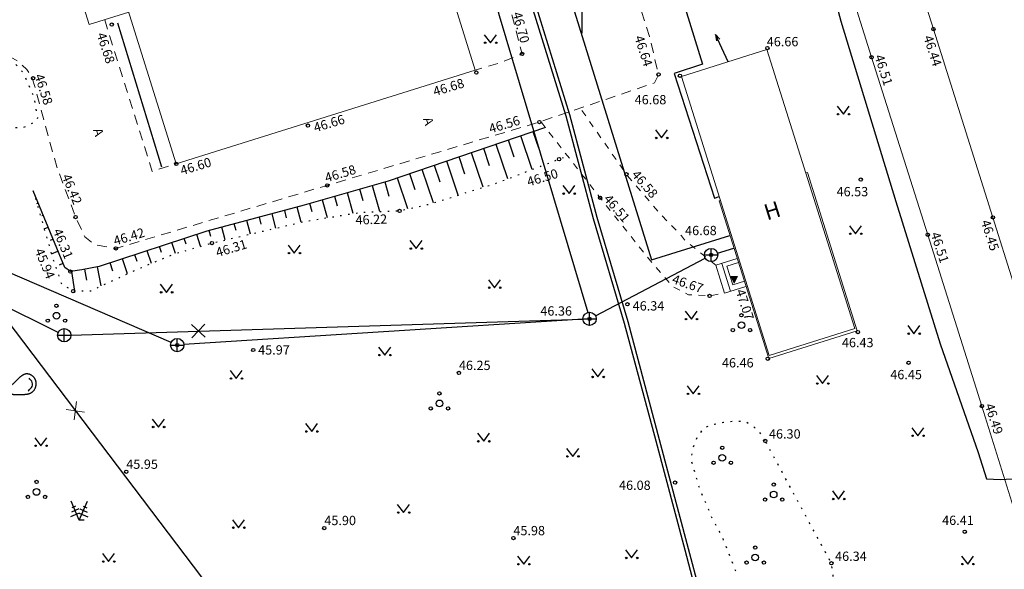
# Model space of a CAD drawing. Units: metres. Extents: x 555748 to 556806, y 6571684 to 6572190.
# Drawn here: x 555858 to 555932, y 6571908 to 6571949 of the extents above; entities that cross this region are included whole.
import ezdxf
from ezdxf.enums import TextEntityAlignment as Align

# ---------------------------------------------------------------- set-up
doc = ezdxf.new("R2010")
doc.units = ezdxf.units.M
for name, pattern in [('AAREKIVI', [0.2, 0.1, 0.1]), ('ASFBET', [2.5, 1.5, -1]), ('HOONEKP', [0.02, 0.01, 0.01]), ('KOLVIK', [1.25, 0.25, -1]), ('KRUUSKILL', [2, 1, -1]), ('NOLVAALL', [1.2, 0.2, -1]), ('NOLVAKRIIPS', [0.2, 0.1, 0.1]), ('NOLVAPEAL', [0.2, 0.1, 0.1])]:
    doc.linetypes.add(name, pattern=pattern)
for name, color, linetype in [('HALJASTUS', 94, 'Continuous'), ('KKAEV', 7, 'Continuous'), ('KTRASS', 35, 'Continuous'), ('MPKAABEL', 220, 'Continuous'), ('MPOHULIIN', 7, 'Continuous'), ('PUU', 96, 'Continuous'), ('RELJEEF', 15, 'Continuous'), ('TTRASS', 242, 'Continuous'), ('VORK', 7, 'Continuous'), ('VTRASS', 5, 'Continuous')]:
    doc.layers.add(name, color=color, linetype=linetype)
for name, color, linetype, lineweight in [('HOONE', 152, 'Continuous', 9), ('HOONEDET', 152, 'Continuous', 9), ('KORGUS', 7, 'Continuous', 0), ('TEE', 7, 'Continuous', 13)]:
    doc.layers.add(name, color=color, linetype=linetype, lineweight=lineweight)
doc.styles.add('ITALIC', font='italic.shx')
doc.styles.add('romanc', font='romanc.shx', dxfattribs={"height": 0.7})
doc.styles.add('romans', font='romans.shx')
doc.linetypes.add('-K-', pattern='A,10,-1.5,["K",romans,S=1.4,R=0,X=-0.7,Y=-0.7],-1.5,10,-3', length=26)
doc.linetypes.add('-T-', pattern='A,10,-1.5,["T",romans,S=1.4,R=0,X=-0.7,Y=-0.7],-1.5,10,-3', length=26)
doc.linetypes.add('-V-', pattern='A,10,-1.5,["V",romans,S=1.4,R=0,X=-0.7,Y=-0.7],-1.5,10,-3', length=26)
doc.linetypes.add('HEKK', pattern='A,0,[133,mkm.shx,S=0.6,R=0,X=0,Y=0],-2.5,[133,mkm.shx,S=0.3,R=0,X=0.3,Y=0],-2.5', length=5)
doc.linetypes.add('MP_KBL', pattern='A,8,-2,[138,mkm.shx,S=1,R=0,X=0,Y=0],6,[138,mkm.shx,S=1,R=180,X=0,Y=0],-2', length=18)

# ---------------------------------------------------------------- blocks, each defined once
blk = doc.blocks.new('KAKAEV')
at = {"color": 0, "linetype": 'Continuous'}
for p, q in [((-1, 0), (1, 0)), ((0, -1), (0, 1))]:
    blk.add_line(p, q, dxfattribs=at)
blk.add_circle((0, 0), 1, dxfattribs=at)
blk = doc.blocks.new('PQQSAS')
at = {"color": 0, "linetype": 'Continuous'}
for centre, radius in [((0, 1.5), 0.25), ((0, 0), 0.5), ((-1.3, -0.75), 0.25), ((1.3, -0.75), 0.25)]:
    blk.add_circle(centre, radius, dxfattribs=at)
blk = doc.blocks.new('VKORIS')
at = {"color": 0, "linetype": 'Continuous'}
for p, q in [((0, 4), (0, -4)), ((-4, 0), (4, 0))]:
    blk.add_line(p, q, dxfattribs=at)
blk = doc.blocks.new('OKASP2')
at = {"color": 0, "linetype": 'Continuous'}
for p, q in [((0, 0), (-1.24, 2.89)), ((-0.08, 1.71), (-1.18, 1.23)), ((-0.59, 2.14), (-1.14, 1.9)), ((0, 0), (1.24, 2.89)), ((0.08, 1.71), (1.18, 1.23)), ((0.59, 2.14), (1.14, 1.9)), ((0, 1.09), (-1.31, 0.52)), ((0, 1.09), (1.31, 0.52)), ((0.72, 0), (0, 0))]:
    blk.add_line(p, q, dxfattribs=at)
blk = doc.blocks.new('KIVISU')
at = {"color": 0, "linetype": 'Continuous', "flags": 128}
for points in [[(-2.05, -0.57), (-2.05, -0.58), (-2.05, -0.61), (-2.04, -0.66), (-2.04, -0.72), (-2.03, -0.79), (-2.02, -0.86), (-2, -0.93), (-1.98, -1), (-1.95, -1.06), (-1.92, -1.11), (-1.88, -1.16), (-1.84, -1.2), (-1.79, -1.23), (-1.74, -1.26), (-1.69, -1.29), (-1.63, -1.31), (-1.58, -1.32), (-1.52, -1.33), (-1.46, -1.34), (-1.4, -1.35), (-1.34, -1.36), (-1.28, -1.36), (-1.22, -1.36), (-1.15, -1.37), (-1.09, -1.37), (-1.03, -1.37), (-0.97, -1.37), (-0.9, -1.37), (-0.84, -1.37), (-0.78, -1.37), (-0.72, -1.37), (-0.65, -1.37), (-0.59, -1.37), (-0.53, -1.37), (-0.47, -1.37), (-0.4, -1.36), (-0.34, -1.36), (-0.28, -1.36), (-0.22, -1.36), (-0.15, -1.35), (-0.09, -1.35), (-0.03, -1.35), (0.03, -1.34), (0.1, -1.34), (0.16, -1.33), (0.22, -1.33), (0.28, -1.32), (0.34, -1.32), (0.41, -1.31), (0.47, -1.3), (0.53, -1.29), (0.59, -1.28), (0.65, -1.27), (0.71, -1.26), (0.77, -1.25), (0.83, -1.23), (0.89, -1.21), (0.95, -1.19), (1.01, -1.17), (1.06, -1.14), (1.12, -1.12), (1.17, -1.09), (1.22, -1.06), (1.28, -1.02), (1.32, -0.99), (1.37, -0.95), (1.42, -0.91), (1.46, -0.87), (1.51, -0.82), (1.55, -0.77), (1.59, -0.73), (1.62, -0.68), (1.66, -0.63), (1.69, -0.58), (1.72, -0.52), (1.75, -0.47), (1.78, -0.41), (1.8, -0.36), (1.82, -0.3), (1.84, -0.24), (1.86, -0.18), (1.88, -0.12), (1.89, -0.06), (1.9, 0), (1.91, 0.06), (1.91, 0.12), (1.92, 0.18), (1.92, 0.24), (1.92, 0.3), (1.92, 0.37), (1.91, 0.43), (1.9, 0.49), (1.9, 0.55), (1.88, 0.61), (1.87, 0.67), (1.85, 0.73), (1.84, 0.79), (1.82, 0.85), (1.79, 0.9), (1.77, 0.96), (1.74, 1.01), (1.71, 1.07), (1.68, 1.12), (1.64, 1.17), (1.6, 1.22), (1.57, 1.26), (1.52, 1.31), (1.48, 1.35), (1.44, 1.39), (1.39, 1.43), (1.34, 1.47), (1.29, 1.51), (1.24, 1.54), (1.19, 1.57), (1.13, 1.6), (1.08, 1.63), (1.02, 1.65), (0.96, 1.67), (0.91, 1.69), (0.85, 1.71), (0.79, 1.72), (0.73, 1.73), (0.67, 1.74), (0.61, 1.75), (0.55, 1.75), (0.49, 1.75), (0.42, 1.75), (0.36, 1.74), (0.31, 1.73), (0.25, 1.71), (0.19, 1.7), (0.13, 1.68), (0.07, 1.65), (0.02, 1.63), (-0.04, 1.6), (-0.09, 1.57), (-0.15, 1.54), (-0.2, 1.51), (-0.25, 1.48), (-0.3, 1.44), (-0.35, 1.4), (-0.4, 1.37), (-0.45, 1.33), (-0.5, 1.29), (-0.55, 1.25), (-0.59, 1.21), (-0.64, 1.16), (-0.68, 1.12), (-0.73, 1.08), (-0.77, 1.03), (-0.81, 0.99), (-0.86, 0.94), (-0.9, 0.9), (-0.94, 0.85), (-0.99, 0.81), (-1.03, 0.76), (-1.07, 0.72), (-1.12, 0.67), (-1.16, 0.63), (-1.21, 0.59), (-1.25, 0.54), (-1.3, 0.5), (-1.35, 0.46), (-1.4, 0.41), (-1.45, 0.37), (-1.5, 0.32), (-1.55, 0.27), (-1.61, 0.22), (-1.67, 0.17), (-1.73, 0.11), (-1.79, 0.04), (-1.85, -0.04), (-1.9, -0.14), (-1.96, -0.26), (-2.01, -0.4), (-2.05, -0.57)], [(0.72, -0.83), (0.81, -0.74), (0.94, -0.59), (1.08, -0.45), (1.21, -0.3), (1.33, -0.14), (1.38, 0.06), (1.38, 0.26), (1.33, 0.45), (1.25, 0.63), (1.12, 0.79), (0.99, 0.94), (0.86, 1.09)]]:
    blk.add_lwpolyline(points, dxfattribs=at)
blk = doc.blocks.new('MPSUUN')
at = {"color": 0, "linetype": 'Continuous'}
for p, q in [((0.5, 0), (5, 0)), ((5, 0), (4.1, 0.3)), ((5, 0), (4.1, -0.3))]:
    blk.add_line(p, q, dxfattribs=at)
blk = doc.blocks.new('EITOOT360')
at = {"layer": 'KTRASS', "linetype": 'Continuous', "lineweight": 0}
for p, q in [((-0.511, 0.479), (0.511, -0.479)), ((-0.479, -0.511), (0.479, 0.511))]:
    blk.add_line(p, q, dxfattribs=at)
blk = doc.blocks.new('RTKQRG')
at = {"color": 0, "linetype": 'Continuous', "lineweight": 0}
for p, q in [((0, 0), (-0.49, 0.97)), ((0.49, 0.97), (-0.49, 0.97)), ((-0.48, 0.94), (0.21, 0.42)), ((-0.44, 0.97), (0.23, 0.46)), ((-0.42, 0.84), (0.19, 0.37)), ((-0.37, 0.74), (0.17, 0.33)), ((-0.35, 0.97), (0.26, 0.51)), ((-0.32, 0.63), (0.14, 0.28)), ((-0.27, 0.97), (0.28, 0.55)), ((-0.27, 0.53), (0.12, 0.24)), ((-0.22, 0.43), (0.1, 0.19)), ((-0.19, 0.97), (0.3, 0.6)), ((-0.17, 0.33), (0.07, 0.15)), ((-0.11, 0.97), (0.33, 0.64)), ((-0.11, 0.22), (0.05, 0.1)), ((-0.06, 0.12), (0.03, 0.05)), ((-0.02, 0.97), (0.35, 0.69)), ((-0.01, 0.02), (0, 0.01)), ((0, 0), (0.49, 0.97)), ((0.06, 0.97), (0.37, 0.73)), ((0.14, 0.97), (0.39, 0.78)), ((0.22, 0.97), (0.42, 0.83)), ((0.31, 0.97), (0.44, 0.87)), ((0.39, 0.97), (0.46, 0.92)), ((0.47, 0.97), (0.49, 0.96))]:
    blk.add_line(p, q, dxfattribs=at)
blk = doc.blocks.new('RING02')
at = {"color": 0, "linetype": 'Continuous', "lineweight": -3}
blk.add_circle((0, 0), 0.25, dxfattribs=at)
blk = doc.blocks.new('EITOOT269')
at = {"layer": 'VTRASS', "linetype": 'Continuous', "lineweight": 0}
for p, q in [((-0.628, 0.308), (0.628, -0.308)), ((0.308, 0.628), (-0.308, -0.628))]:
    blk.add_line(p, q, dxfattribs=at)
blk = doc.blocks.new('MURU')
at = {"color": 0, "linetype": 'Continuous'}
for p, q in [((-0.93, 1.21), (0, 0)), ((0, 0), (0.89, 1.21))]:
    blk.add_line(p, q, dxfattribs=at)
for centre in [(-0.8, 0), (0.86, 0)]:
    blk.add_ellipse(centre, major_axis=(0.0778, 0.0778), ratio=1, start_param=5.497787, end_param=11.780972, dxfattribs=at)

msp = doc.modelspace()

# ---------------------------------------------------------------- linework, layer by layer
at = {"layer": 'HALJASTUS', "linetype": 'HEKK', "ltscale": 0.5, "flags": 128}
msp.add_lwpolyline([(555865.011, 6571948.758), (555868.341, 6571937.912)], dxfattribs=at)
at = {"layer": 'HALJASTUS', "linetype": 'KOLVIK', "ltscale": 0.5, "flags": 128}
for points in [[(555849.517, 6571945.05), (555852.536, 6571945.878), (555854.431, 6571946.248), (555855.837, 6571946.233), (555857.331, 6571945.671), (555857.923, 6571945.005), (555858.708, 6571943.231), (555858.989, 6571941.619), (555858.9, 6571941.353), (555857.887, 6571940.854), (555855.851, 6571940.835), (555852.566, 6571941.456), (555851.071, 6571942.225), (555849.739, 6571943.453), (555849.383, 6571944.237)], [(555913.818, 6571917.285), (555913.39, 6571917.96), (555912.915, 6571918.381), (555912.361, 6571918.72), (555911.54, 6571918.772), (555910.674, 6571918.677), (555909.986, 6571918.523), (555909.149, 6571918.259), (555908.685, 6571917.547), (555908.356, 6571916.761), (555908.215, 6571915.874), (555908.911, 6571913.53), (555909.833, 6571911.426), (555910.562, 6571910.064), (555913.571, 6571902.395), (555914.31, 6571901.78), (555914.999, 6571901.473), (555915.616, 6571901.202), (555916.431, 6571901.21), (555917.447, 6571901.403), (555918.158, 6571901.722), (555918.777, 6571902.609), (555919.064, 6571903.532), (555919.176, 6571904.408), (555919.066, 6571906.169), (555918.798, 6571908.075)]]:
    msp.add_lwpolyline(points, close=True, dxfattribs=at)
at = {"layer": 'HOONE', "linetype": 'HOONEKP', "ltscale": 0.5, "flags": 128}
for points in [[(555849.004, 6571999.569), (555851.114, 6572000.227), (555849.508, 6572005.306), (555847.437, 6572004.66), (555842.501, 6572020.479), (555876.933, 6572031.272), (555883.68, 6572009.882), (555859.073, 6572002.204), (555869.326, 6571969.512), (555883.042, 6571973.814), (555886.036, 6571964.473), (555875.951, 6571961.31), (555879.047, 6571951.437), (555889.053, 6571954.575), (555891.964, 6571945.206), (555869.452, 6571938.147), (555860.72, 6571965.99), (555859.641, 6571965.652), (555849.004, 6571999.569)], [(555864.071, 6571955.303), (555861.099, 6571954.371), (555862.899, 6571948.632), (555865.871, 6571949.564)], [(555913.932, 6571946.758), (555907.497, 6571944.731)], [(555913.932, 6571946.758), (555920.553, 6571925.742)], [(555907.497, 6571944.731), (555914.118, 6571923.715)], [(555910.437, 6571935.399), (555910.331, 6571935.366), (555914.075, 6571923.482), (555920.741, 6571925.582), (555916.986, 6571937.501), (555916.861, 6571937.462)], [(555912.361, 6571928.923), (555910.751, 6571928.416), (555910.091, 6571930.511), (555911.701, 6571931.018)], [(555914.118, 6571923.715), (555920.553, 6571925.742)]]:
    msp.add_lwpolyline(points, dxfattribs=at)
at = {"layer": 'HOONEDET', "linetype": 'HOONEKP', "ltscale": 0.5, "flags": 128}
for points in [[(555910.531, 6571930.65), (555911.191, 6571928.555)], [(555912.241, 6571929.305), (555911.375, 6571929.032), (555910.929, 6571930.449), (555911.794, 6571930.722)]]:
    msp.add_lwpolyline(points, dxfattribs=at)
at = {"layer": 'KTRASS', "linetype": '-K-', "ltscale": 0.5, "flags": 128}
for points in [[(555888.655, 6571968.227), (555893.78, 6571949.319), (555900.449, 6571926.961)], [(555869.062, 6571924.705), (555838.847, 6571937.724)], [(555836.633, 6571937.343), (555860.566, 6571925.463)], [(555910.212, 6571931.43), (555911.455, 6571931.797)], [(555901.029, 6571926.711), (555909.29, 6571931.055)], [(555861.514, 6571925.257), (555900.085, 6571926.464)], [(555900.086, 6571926.448), (555870.02, 6571924.539)]]:
    msp.add_lwpolyline(points, dxfattribs=at)
at = {"layer": 'MPKAABEL', "linetype": 'MP_KBL', "ltscale": 0.5, "flags": 128}
for points in [[(555876.595, 6571972.435), (555876.412, 6571973.419), (555882.519, 6571975.45), (555883.971, 6571975.384), (555888.687, 6571972.735), (555891.371, 6571971.27), (555896.448, 6571971.559), (555899.305, 6571972.512), (555906.961, 6571974.772), (555911.061, 6571975.787), (555912.108, 6571975.099), (555913.658, 6571969.609), (555915.223, 6571963.97), (555918.084, 6571954.293), (555919.501, 6571948.88), (555923.657, 6571935.32), (555926.994, 6571924.588), (555929.846, 6571916.406), (555930.491, 6571914.431), (555931.531, 6571914.396), (555937.638, 6571914.734), (555939.365, 6571915.162), (555940.684, 6571914.598), (555945.606, 6571913.98), (555949.831, 6571913.835), (555953.709, 6571914.084), (555957.415, 6571915.31), (555960.506, 6571916.578), (555964.709, 6571918.679), (555968.42, 6571920.817), (555971.464, 6571923.364), (555972.834, 6571924.731), (555973.407, 6571925.844), (555973.147, 6571926.785)], [(555877.083, 6571972.597), (555876.975, 6571973.299), (555882.468, 6571974.975), (555883.627, 6571974.912), (555885.378, 6571974.016), (555888.231, 6571972.148), (555889.575, 6571970.161), (555890.571, 6571967.13), (555892.023, 6571963.022), (555895.866, 6571951.255), (555898.797, 6571941.753), (555900.86, 6571934.033), (555903.194, 6571926.161), (555905.563, 6571917.289), (555907.746, 6571909.081), (555909.396, 6571902.875), (555910.463, 6571898.449), (555910.361, 6571895.801), (555909.321, 6571894.187), (555903.655, 6571891.465), (555894.707, 6571886.915), (555891.13, 6571885.377), (555887.181, 6571883.508), (555879.407, 6571879.494), (555867.256, 6571873.188), (555859.362, 6571870.206), (555857.672, 6571867.112), (555869.404, 6571845.439), (555869.034, 6571832.644)], [(555869.034, 6571832.644), (555869.748, 6571845.517), (555858.058, 6571867.114), (555859.574, 6571869.965), (555867.394, 6571872.922), (555880.527, 6571879.737), (555883.411, 6571881.234), (555886.964, 6571883.072), (555891.225, 6571885.049), (555891.225, 6571885.049), (555894.831, 6571886.641), (555903.787, 6571891.197), (555909.527, 6571893.953), (555910.657, 6571895.707), (555910.765, 6571898.479), (555909.686, 6571902.949), (555908.036, 6571909.159), (555905.853, 6571917.367), (555903.482, 6571926.243), (555901.148, 6571934.115), (555899.085, 6571941.835), (555896.152, 6571951.345), (555892.307, 6571963.118), (555890.855, 6571967.226), (555889.847, 6571970.295), (555888.445, 6571972.366), (555885.528, 6571974.276), (555883.707, 6571975.209), (555882.432, 6571975.278), (555876.709, 6571973.364), (555876.78, 6571972.502)]]:
    msp.add_lwpolyline(points, dxfattribs=at)
at = {"layer": 'RELJEEF', "linetype": 'NOLVAKRIIPS', "ltscale": 0.5}
for p, q in [((555896.747, 6571939.322), (555896.322, 6571940.567)), ((555894.9, 6571938.654), (555894.464, 6571939.933)), ((555896.254, 6571937.726), (555895.393, 6571940.25)), ((555893.052, 6571937.991), (555892.606, 6571939.299)), ((555894.419, 6571937.024), (555893.535, 6571939.616)), ((555890.69, 6571935.796), (555889.819, 6571938.348)), ((555891.187, 6571937.378), (555890.748, 6571938.665)), ((555892.563, 6571936.387), (555891.677, 6571938.982)), ((555888.817, 6571935.205), (555887.961, 6571937.714)), ((555889.322, 6571936.766), (555888.89, 6571938.031)), ((555886.897, 6571934.754), (555886.103, 6571937.08)), ((555887.446, 6571936.184), (555887.032, 6571937.397)), ((555883.529, 6571935.376), (555883.284, 6571936.234)), ((555884.785, 6571934.556), (555884.227, 6571936.504)), ((555885.483, 6571935.684), (555885.171, 6571936.774)), ((555880.833, 6571934.094), (555880.453, 6571935.423)), ((555881.603, 6571934.973), (555881.396, 6571935.693)), ((555882.784, 6571934.413), (555882.34, 6571935.963)), ((555858.948, 6571935.163), (555859.046, 6571935.203)), ((555877.761, 6571934.086), (555877.614, 6571934.642)), ((555878.864, 6571933.753), (555878.563, 6571934.893)), ((555879.684, 6571934.544), (555879.509, 6571935.152)), ((555859.32, 6571934.254), (555859.418, 6571934.295)), ((555875.038, 6571932.862), (555874.767, 6571933.89)), ((555875.855, 6571933.613), (555875.716, 6571934.141)), ((555876.951, 6571933.308), (555876.665, 6571934.392)), ((555859.495, 6571933.266), (555859.789, 6571933.386)), ((555872.044, 6571932.667), (555871.92, 6571933.138)), ((555873.125, 6571932.417), (555872.869, 6571933.389)), ((555873.95, 6571933.14), (555873.818, 6571933.639)), ((555859.965, 6571932.397), (555860.161, 6571932.477)), ((555870.195, 6571932.101), (555870.053, 6571932.533)), ((555871.282, 6571931.941), (555870.985, 6571932.841)), ((555867.571, 6571930.656), (555867.256, 6571931.61)), ((555868.335, 6571931.475), (555868.188, 6571931.918)), ((555869.394, 6571931.397), (555869.12, 6571932.226)), ((555860.042, 6571931.369), (555860.532, 6571931.569)), ((555865.763, 6571929.872), (555865.392, 6571930.995)), ((555866.493, 6571930.792), (555866.324, 6571931.303)), ((555860.641, 6571930.544), (555860.923, 6571930.669)), ((555862.715, 6571929.4), (555862.56, 6571930.21)), ((555863.798, 6571928.958), (555863.524, 6571930.394)), ((555864.663, 6571930.071), (555864.46, 6571930.688)), ((555861.815, 6571928.567), (555861.591, 6571930.055))]:
    msp.add_line(p, q, dxfattribs=at)
at = {"layer": 'RELJEEF', "linetype": 'NOLVAPEAL', "ltscale": 0.5, "flags": 128}
msp.add_lwpolyline([(555897.251, 6571940.884), (555885.401, 6571936.84), (555879.087, 6571935.032), (555871.746, 6571933.092), (555863.63, 6571930.414), (555862.328, 6571930.165), (555861.474, 6571930.037), (555861.061, 6571930.358), (555860.616, 6571931.365), (555858.675, 6571936.112)], dxfattribs=at)
at = {"layer": 'RELJEEF', "linetype": 'NOLVAALL', "ltscale": 0.5, "flags": 128}
msp.add_lwpolyline([(555858.675, 6571936.112), (555858.675, 6571936.112), (555860.068, 6571931.279), (555860.794, 6571929.127), (555861.689, 6571928.564), (555863.013, 6571928.593), (555866.483, 6571930.208), (555869.313, 6571931.374), (555872.133, 6571932.186), (555879.147, 6571933.819), (555883.328, 6571934.502), (555886.264, 6571934.611), (555888.626, 6571935.144), (555893.648, 6571936.73), (555898.919, 6571938.744)], dxfattribs=at)
at = {"layer": 'TEE', "linetype": 'AAREKIVI', "ltscale": 0.5, "flags": 128}
msp.add_lwpolyline([(555971.351, 6571928.402), (555970.273, 6571926.279), (555969.009, 6571924.401), (555967.582, 6571922.663), (555966.373, 6571921.398), (555964.674, 6571919.958), (555963.043, 6571918.829), (555961.025, 6571917.709), (555958.574, 6571916.666), (555956.665, 6571915.901), (555954.61, 6571915.37), (555952.834, 6571915.084), (555950.418, 6571914.951), (555948.712, 6571915.036), (555946.884, 6571915.316), (555945.546, 6571915.644), (555944.248, 6571916.064), (555942.703, 6571916.704), (555941.373, 6571917.318), (555939.79, 6571918.183), (555938.426, 6571919.011), (555936.508, 6571920.394), (555935.452, 6571921.237), (555934.826, 6571921.713), (555938.497, 6571910.162), (555933.637, 6571908.675), (555930.135, 6571919.916), (555926.059, 6571932.815), (555921.828, 6571946.177), (555919.206, 6571954.52), (555915.187, 6571967.307), (555911.04, 6571980.511), (555907.631, 6571991.388), (555903.064, 6572005.822), (555897.606, 6572023.281), (555902.415, 6572024.751), (555904.748, 6572017.303), (555915.14, 6572020.507), (555916.565, 6572019.663), (555929.416, 6572023.682), (555929.928, 6572025.244), (555940.418, 6572028.546), (555941.657, 6572024.68), (555931.25, 6572021.397), (555929.811, 6572022.438), (555916.991, 6572018.368), (555916.544, 6572016.738), (555905.959, 6572013.439), (555907.819, 6572007.5), (555910.004, 6572000.513), (555910.219, 6572001.305), (555910.58, 6572002.861), (555910.944, 6572004.072), (555911.315, 6572005.17), (555911.991, 6572006.578), (555913.136, 6572008.625), (555914.317, 6572010.265), (555915.506, 6572011.705), (555916.694, 6572012.983), (555918.335, 6572014.467), (555919.87, 6572015.56), (555921.488, 6572016.519), (555923.368, 6572017.421), (555925.541, 6572018.254), (555928.06, 6572018.944), (555930.17, 6572019.312), (555932.073, 6572019.442), (555934.457, 6572019.26), (555937.785, 6572018.517), (555940.829, 6572017.379), (555943.589, 6572016.056), (555944.525, 6572015.538), (555945.771, 6572014.715), (555947.597, 6572013.066), (555949.333, 6572011.258), (555951.166, 6572008.737), (555952.054, 6572007.432), (555952.95, 6572005.357), (555953.867, 6572002.809), (555956.657, 6571994.093), (555960.031, 6571983.201), (555964.194, 6571970.069), (555968.48, 6571956.625), (555970.559, 6571949.783), (555971.807, 6571945.981), (555972.133, 6571944.812), (555972.526, 6571943.2), (555972.794, 6571941.843), (555973.058, 6571940.225), (555973.186, 6571938.605), (555973.219, 6571936.957), (555973.152, 6571935.387), (555972.919, 6571933.446), (555972.378, 6571931.259), (555971.651, 6571929.083)], close=True, dxfattribs=at)
msp.add_lwpolyline([(555912.445, 6571992.806), (555912.222, 6571993.564), (555912.066, 6571994.267), (555911.943, 6571995.24), (555911.907, 6571996.27), (555911.949, 6571997.247), (555912.072, 6571998.274), (555912.304, 6571999.329), (555912.857, 6572001.563), (555913.288, 6572003.012), (555914.01, 6572004.973), (555914.585, 6572006.073), (555915.528, 6572007.575), (555916.616, 6572009.033), (555918.023, 6572010.634), (555919.139, 6572011.708), (555920.959, 6572006.057), (555923.1, 6571999.148), (555930.043, 6572001.343), (555938.215, 6572003.928), (555935.877, 6572011.304), (555934.196, 6572016.691), (555935.166, 6572016.514), (555936.295, 6572016.254), (555937.392, 6572015.943), (555938.532, 6572015.525), (555940.114, 6572014.902), (555941.519, 6572014.249), (555942.551, 6572013.717), (555943.156, 6572013.316), (555944.31, 6572012.564), (555945.836, 6572011.215), (555947.489, 6572009.418), (555949.018, 6572007.498), (555949.742, 6572006.202), (555950.615, 6572004.391), (555951.59, 6572001.628), (555954.159, 6571993.427), (555957.642, 6571982.316), (555961.777, 6571969.195), (555965.82, 6571956.054), (555968.082, 6571949.137), (555969.485, 6571944.663), (555970.097, 6571942.091), (555970.496, 6571939.809), (555970.625, 6571938.335), (555970.644, 6571937.038), (555970.629, 6571935.759), (555970.395, 6571933.942), (555970.016, 6571932.358), (555969.082, 6571929.675), (555967.877, 6571927.405), (555966.872, 6571925.898), (555965.617, 6571924.368), (555964.503, 6571923.257), (555963.656, 6571922.432), (555960.602, 6571932.188), (555958.162, 6571940.008), (555957.281, 6571939.946), (555956.297, 6571939.68), (555955.39, 6571939.332), (555954.564, 6571938.904), (555957.681, 6571929.081), (555960.436, 6571920.332), (555959.642, 6571919.926), (555957.979, 6571919.186), (555956.414, 6571918.577), (555954.74, 6571918.077), (555953.047, 6571917.723), (555951.472, 6571917.558), (555949.975, 6571917.523), (555948.647, 6571917.705), (555947.249, 6571917.959), (555946.006, 6571918.278), (555944.518, 6571918.792), (555943.091, 6571919.418), (555941.861, 6571920.09), (555940.927, 6571920.595), (555939.904, 6571921.222), (555938.439, 6571922.225), (555937.307, 6571923.046), (555936.357, 6571923.811), (555935.389, 6571924.768), (555934.458, 6571925.832), (555933.815, 6571926.684), (555933.122, 6571927.831), (555932.756, 6571928.552), (555932.489, 6571929.249), (555930.958, 6571934.121), (555926.479, 6571948.298), (555924.041, 6571955.974), (555920.032, 6571968.78), (555915.784, 6571982.215), (555912.445, 6571992.806)], dxfattribs=at)
at = {"layer": 'TEE', "linetype": 'ASFBET', "ltscale": 0.5, "flags": 128}
for points in [[(555821.32, 6571935.852), (555827.375, 6571938.668), (555830.034, 6571938.579), (555831.772, 6571939.109), (555835.527, 6571941.002), (555837.219, 6571941.679), (555846.19, 6571944.369), (555853.863, 6571946.463), (555854.74, 6571946.562), (555855.906, 6571946.53), (555856.758, 6571946.323), (555857.557, 6571945.864), (555858.187, 6571945.255), (555858.554, 6571944.723), (555858.824, 6571943.904), (555859.145, 6571942.642), (555860.444, 6571937.928), (555861.867, 6571934.145), (555862.569, 6571932.649), (555863.316, 6571932.053), (555864.906, 6571931.783), (555880.825, 6571936.531), (555896.798, 6571941.294), (555905.482, 6571944.257), (555905.775, 6571944.883), (555905.099, 6571947.742), (555902.072, 6571956.982), (555899.628, 6571964.915), (555896.538, 6571964.339), (555887.986, 6571961.613), (555881.031, 6571959.358), (555881.883, 6571956.661), (555883.407, 6571957.047), (555887.174, 6571957.248), (555889.709, 6571957.027), (555892.789, 6571956.551), (555893.436, 6571954.282), (555895.494, 6571946.426), (555893.674, 6571945.7), (555891.964, 6571945.206)], [(555864.056, 6571948.995), (555867.636, 6571937.578), (555869.452, 6571938.147)]]:
    msp.add_lwpolyline(points, dxfattribs=at)
at = {"layer": 'TEE', "linetype": 'KRUUSKILL', "ltscale": 0.5, "flags": 128}
for points in [[(555910.091, 6571930.511), (555907.719, 6571932.429), (555907.502, 6571932.729), (555905.828, 6571934.465), (555903.354, 6571937.368), (555899.882, 6571942.346)], [(555896.906, 6571941.326), (555901.374, 6571935.596), (555905.272, 6571930.713), (555906.85, 6571928.911), (555908.02, 6571928.295), (555909.616, 6571928.21), (555910.751, 6571928.416)]]:
    msp.add_lwpolyline(points, dxfattribs=at)
at = {"layer": 'TTRASS', "linetype": '-T-', "ltscale": 0.5, "flags": 128}
msp.add_lwpolyline([(555888.835, 6571984.926), (555891.617, 6571974.852), (555905.246, 6571930.921), (555911.154, 6571932.752)], dxfattribs=at)
at = {"layer": 'VTRASS', "linetype": '-V-', "ltscale": 0.5, "flags": 128}
for points in [[(555902.428, 6571967.172), (555909.076, 6571945.661), (555906.962, 6571944.939), (555909.987, 6571935.56), (555910.344, 6571935.693)], [(555851.572, 6571933.117), (555905.845, 6571861.512), (555914.091, 6571846.924), (555940.725, 6571814.207)]]:
    msp.add_lwpolyline(points, dxfattribs=at)

# ---------------------------------------------------------------- block references
at = {"linetype": 'Continuous'}
msp.add_blockref('EITOOT360', (555871.111, 6571925.571), dxfattribs=at)
at = {"linetype": 'Continuous', "rotation": 288.5308756716566}
msp.add_blockref('EITOOT269', (555861.843, 6571919.558), dxfattribs=at)
at = {"layer": 'HALJASTUS', "xscale": 0.5, "yscale": 0.5, "zscale": 0.5}
for name, p in [('MURU', (555893.117, 6571947.263)), ('MURU', (555919.7, 6571941.883)), ('MURU', (555906.003, 6571940.096)), ('MURU', (555899.033, 6571935.906)), ('MURU', (555920.615, 6571932.884)), ('MURU', (555887.516, 6571931.774)), ('MURU', (555878.337, 6571931.426)), ('MURU', (555893.422, 6571928.823)), ('MURU', (555868.71, 6571928.475)), ('PQQSAS', (555860.422, 6571926.718)), ('MURU', (555908.247, 6571926.462)), ('MURU', (555925.017, 6571925.364)), ('MURU', (555885.153, 6571923.747)), ('MURU', (555901.213, 6571922.103)), ('MURU', (555873.967, 6571921.982)), ('MURU', (555918.134, 6571921.61)), ('MURU', (555908.394, 6571920.828)), ('PQQSAS', (555889.271, 6571920.115)), ('MURU', (555868.108, 6571918.334)), ('MURU', (555879.651, 6571917.998)), ('MURU', (555925.307, 6571917.676)), ('MURU', (555859.249, 6571916.925)), ('MURU', (555892.604, 6571917.261)), ('PQQSAS', (555910.577, 6571916.02)), ('MURU', (555899.316, 6571916.12)), ('PQQSAS', (555858.921, 6571913.448)), ('PQQSAS', (555914.448, 6571913.248)), ('MURU', (555919.334, 6571912.914)), ('MURU', (555886.564, 6571911.895)), ('MURU', (555874.148, 6571910.755)), ('PQQSAS', (555913.06, 6571908.507)), ('MURU', (555864.349, 6571908.206)), ('MURU', (555895.624, 6571908.005)), ('MURU', (555903.745, 6571908.475)), ('MURU', (555929.065, 6571908.018))]:
    msp.add_blockref(name, p, dxfattribs=at)
at = {"layer": 'HOONEDET', "xscale": 0.5, "yscale": 0.5, "zscale": 0.5}
msp.add_blockref('RTKQRG', (555911.484, 6571929.176), dxfattribs=at)
at = {"layer": 'KKAEV', "xscale": 0.5, "yscale": 0.5, "zscale": 0.5}
for p in [(555909.733, 6571931.288), (555900.585, 6571926.48), (555861.014, 6571925.241), (555869.521, 6571924.507)]:
    msp.add_blockref('KAKAEV', p, dxfattribs=at)
at = {"layer": 'KORGUS', "ltscale": 0.5, "xscale": 0.5, "yscale": 0.5, "zscale": 0.5}
for p in [(555864.594, 6571948.629), (555926.479, 6571948.298, 46.442), (555895.494, 6571946.426, 46.702), (555913.974, 6571946.863, 46.693), (555921.828, 6571946.177, 46.513), (555892.051, 6571945.016), (555905.775, 6571944.883, 46.619), (555858.668, 6571944.588, 46.525), (555907.385, 6571944.785, 46.678), (555896.798, 6571941.294, 46.558), (555879.369, 6571941.035), (555898.285, 6571938.502, 46.504), (555869.452, 6571938.147), (555903.354, 6571937.368, 46.581), (555921.001, 6571936.959, 46.525), (555880.825, 6571936.531, 46.575), (555901.374, 6571935.596, 46.51), (555886.264, 6571934.611, 46.22), (555861.867, 6571934.145, 46.421), (555930.958, 6571934.121, 46.45), (555926.059, 6571932.815, 46.505), (555864.906, 6571931.783), (555872.133, 6571932.186, 46.313), (555909.733, 6571931.288, 46.683), (555861.474, 6571930.037, 46.314), (555861.689, 6571928.564, 45.942), (555909.616, 6571928.21), (555903.431, 6571927.577, 46.336), (555900.585, 6571926.48, 46.356), (555920.788, 6571925.488, 46.434), (555869.521, 6571924.507, 45.973), (555875.252, 6571924.134, 45.973), (555913.999, 6571923.472, 46.455), (555924.604, 6571923.179, 46.451), (555890.739, 6571922.409, 46.249), (555930.135, 6571919.916, 46.486), (555913.818, 6571917.285, 46.295), (555865.681, 6571914.97, 45.947), (555907.022, 6571914.158, 46.075), (555880.6, 6571910.732, 45.898), (555894.84, 6571909.969, 45.98), (555928.844, 6571910.452, 46.411), (555918.798, 6571908.075, 46.344)]:
    msp.add_blockref('RING02', p, dxfattribs=at)
at = {"layer": 'MPOHULIIN', "xscale": 0.5, "yscale": 0.5, "zscale": 0.5, "rotation": 114.8428613374434}
msp.add_blockref('MPSUUN', (555911.126, 6571945.614), dxfattribs=at)
at = {"layer": 'PUU', "xscale": 0.5, "yscale": 0.5, "zscale": 0.5}
for name, p in [('PQQSAS', (555912.021, 6571926.006)), ('OKASP2', (555862.141, 6571911.314))]:
    msp.add_blockref(name, p, dxfattribs=at)
at = {"layer": 'RELJEEF', "xscale": 0.5, "yscale": 0.5, "zscale": 0.5}
msp.add_blockref('KIVISU', (555857.935, 6571921.461), dxfattribs=at)
at = {"layer": 'VORK', "xscale": 0.5, "yscale": 0.5, "zscale": 0.5}
msp.add_blockref('VKORIS', (555900, 6571950), dxfattribs=at)

# ---------------------------------------------------------------- texts
at = {"layer": 'HOONE', "linetype": 'HOONEKP', "ltscale": 0.5, "style": 'romanc'}
msp.add_text('H', height=1.2, rotation=17.48681, dxfattribs=at).set_placement((555913.95, 6571933.88))
at = {"layer": 'HOONEDET', "style": 'ITALIC'}
msp.add_text('47.07', height=0.7, rotation=287.92268, dxfattribs=at).set_placement((555911.37, 6571928.516), align=Align.BOTTOM_LEFT)
at = {"layer": 'KORGUS', "ltscale": 0.5, "style": 'ITALIC'}
for s, rotation, p in [('46.70', 285.12329, (555894.561, 6571949.423)), ('46.68', 287.93383, (555863.235, 6571947.835)), ('46.64', 287.65962, (555903.745, 6571947.618)), ('46.44', 287.86834, (555925.517, 6571947.626)), ('46.51', 287.86834, (555921.828, 6571946.177)), ('46.58', 287.93383, (555858.554, 6571944.723)), ('46.68', 16.75816, (555888.983, 6571943.033)), ('46.66', 16.75816, (555879.982, 6571940.31)), ('46.56', 16.75816, (555893.183, 6571940.224)), ('46.60', 16.75816, (555869.935, 6571937.081)), ('46.58', 16.75816, (555880.825, 6571936.531)), ('46.50', 16.75816, (555896.05, 6571936.23)), ('46.42', 292.61035, (555860.611, 6571937.122)), ('46.58', 310.52621, (555903.534, 6571937.165)), ('46.51', 310.52621, (555901.428, 6571935.338)), ('46.22', 1.80918, (555882.968, 6571933.356)), ('46.45', 287.86834, (555929.84, 6571933.735)), ('46.31', 292.61035, (555859.946, 6571933.021)), ('46.42', 16.75816, (555864.906, 6571931.783)), ('46.31', 16.75816, (555872.613, 6571930.91)), ('46.51', 287.86834, (555926.059, 6571932.815)), ('45.94', 292.61035, (555858.569, 6571931.53)), ('46.67', 340.86178, (555906.663, 6571928.979)), ('46.49', 287.86834, (555930.135, 6571919.916))]:
    msp.add_text(s, height=0.7, rotation=rotation, dxfattribs=at).set_placement(p, align=Align.BOTTOM_LEFT)
for s, p in [('46.66', (555913.925, 6571946.781)), ('46.68', (555903.977, 6571942.411)), ('46.53', (555919.186, 6571935.49)), ('46.68', (555907.775, 6571932.561)), ('46.36', (555896.871, 6571926.505)), ('46.34', (555903.826, 6571926.889)), ('46.43', (555919.587, 6571924.125)), ('45.97', (555875.615, 6571923.572)), ('46.46', (555910.551, 6571922.603)), ('46.25', (555890.739, 6571922.409)), ('46.45', (555923.231, 6571921.715)), ('46.30', (555914.092, 6571917.247)), ('45.95', (555865.681, 6571914.97)), ('46.08', (555902.798, 6571913.381)), ('45.90', (555880.6, 6571910.732)), ('46.41', (555927.137, 6571910.744)), ('45.98', (555894.84, 6571909.969)), ('46.34', (555919.072, 6571908.037))]:
    msp.add_text(s, height=0.7, dxfattribs=at).set_placement(p, align=Align.BOTTOM_LEFT)
at = {"layer": 'TEE', "linetype": 'AAREKIVI', "ltscale": 0.5, "style": 'romanc'}
for p in [(555888.028, 6571941.529), (555863.174, 6571940.706)]:
    msp.add_text('A', height=0.7, rotation=287.19882, dxfattribs=at).set_placement(p)

doc.saveas('drawing.dxf')
